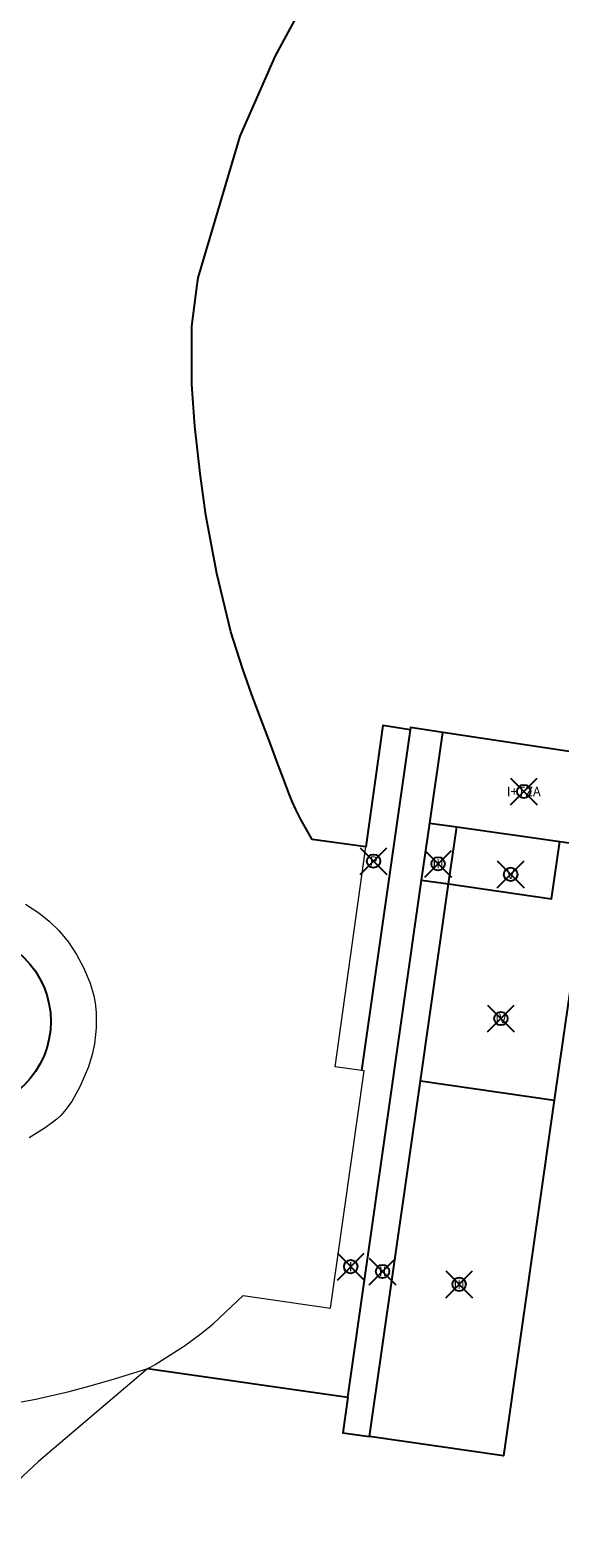
# Model space of a CAD drawing. Units: metres. Extents: x 452140 to 453491, y 4598950 to 4600216.
# Drawn here: x 452851 to 452890, y 4599514 to 4599627 of the extents above; entities that cross this region are included whole.
import ezdxf
from ezdxf.enums import TextEntityAlignment as Align

# ---------------------------------------------------------------- set-up
doc = ezdxf.new("R2010")
doc.units = ezdxf.units.M
doc.header["$MEASUREMENT"] = 0
doc.header["$PDMODE"] = 35
doc.header["$PDSIZE"] = -0.1
for name, color, linetype in [('2_CQPM_ILLES_NOVES', 6, 'Continuous'), ('2_CQPM_VOLUMETRIES_NOVES', 4, 'Continuous'), ('CQPM_ILLES_CODIGIS', 3, 'Continuous'), ('CQPM_ILLES_IDENT', 3, 'Continuous'), ('CQPM_ILLES_U', 3, 'Continuous'), ('CQPM_ILLES_UTM', 3, 'Continuous'), ('CQPM_VOLUMETRIA_BLOC', 1, 'Continuous'), ('CQPM_VOLUMETRIA_IDENT', 1, 'Continuous'), ('CQPM_VOLUMETRIA_PLANTES', 1, 'Continuous')]:
    doc.layers.add(name, color=color, linetype=linetype)
doc.styles.add('ARIAL', font='arial.ttf')
doc.styles.get("Standard").update_dxf_attribs({"font": 'txt.shx'})

# ---------------------------------------------------------------- blocks, each defined once
blk = doc.blocks.new('CQPM_ILLES')
at = {"layer": 'CQPM_ILLES_IDENT'}
blk.add_circle((0, 0), 6.7, dxfattribs=at)
blk.add_point((0, 0), dxfattribs=at)
at = {"layer": 'CQPM_ILLES_CODIGIS', "color": 3, "style": 'ARIAL'}
blk.add_attdef('CODI_GIS', text='', height=2, dxfattribs=at).set_placement((-0.1, -1.12), align=Align.MIDDLE_CENTER)
at = {"layer": 'CQPM_ILLES_UTM', "color": 3, "style": 'ARIAL'}
blk.add_attdef('UTM_ILLA', text='', height=2, dxfattribs=at).set_placement((-0.15, 1.82), align=Align.MIDDLE_CENTER)
blk = doc.blocks.new('CQPM_VOLUMETRIA')
at = {"layer": 'CQPM_VOLUMETRIA_IDENT'}
blk.add_point((0, 0), dxfattribs=at)
at = {"layer": 'CQPM_VOLUMETRIA_PLANTES'}
blk.add_attdef('PLANTES', text='', height=0.7, dxfattribs=at).set_placement((0, 0), align=Align.MIDDLE_CENTER)

msp = doc.modelspace()

# ---------------------------------------------------------------- linework, layer by layer
at = {"layer": '2_CQPM_ILLES_NOVES'}
for points in [[(452875.76, 4599565.98), (452871.76, 4599566.54), (452871.32, 4599567.27), (452870.91, 4599568.02), (452870.53, 4599568.78), (452870.26, 4599569.38), (452870, 4599570), (452869.6, 4599571.06), (452869.16, 4599572.23), (452868.6, 4599573.74), (452867.89, 4599575.62), (452867.25, 4599577.33), (452866.55, 4599579.34), (452865.67, 4599582.06), (452864.63, 4599586.41), (452863.8, 4599590.77), (452863.39, 4599593.88), (452862.97, 4599597.41), (452862.77, 4599600.52), (452862.75, 4599604.89), (452863.15, 4599607.98), (452863.24, 4599608.5), (452866.38, 4599619.08), (452869.01, 4599625.07), (452874.28, 4599634.84)], [(452879.08, 4599574.72), (452877.02, 4599575.05), (452875.76, 4599565.98)], [(452881.51, 4599574.53), (452879.1, 4599574.89), (452879.08, 4599574.72)], [(452891.94, 4599572.97), (452881.51, 4599574.53)]]:
    msp.add_lwpolyline(points, dxfattribs=at)
at = {"layer": '2_CQPM_ILLES_NOVES', "linetype": 'Continuous', "lineweight": 0, "flags": 128}
for points in [[(452875.44, 4599549.28), (452873.46, 4599549.55), (452875.76, 4599565.98)], [(452850.32, 4599561.71), (452851.32, 4599561.06), (452852.11, 4599560.43), (452852.82, 4599559.73), (452853.53, 4599558.86), (452854.14, 4599557.94), (452854.67, 4599556.96), (452855.16, 4599555.81), (452855.44, 4599554.85), (452855.54, 4599554.34), (452855.62, 4599553.6), (452855.61, 4599552.44), (452855.48, 4599551.28), (452855.32, 4599550.47), (452855.04, 4599549.54), (452854.4, 4599548.05), (452853.78, 4599546.96), (452853.25, 4599546.23), (452852.96, 4599545.91), (452852.66, 4599545.63), (452851.8, 4599544.99), (452850.61, 4599544.25)], [(452859.46, 4599527), (452859.67, 4599527.12), (452860.02, 4599527.31), (452862.21, 4599528.71), (452863.45, 4599529.62), (452864.35, 4599530.36), (452866.6, 4599532.46), (452873.11, 4599531.53), (452875.64, 4599549.25), (452875.44, 4599549.28)], [(452859.46, 4599527), (452851.3, 4599520.07), (452848.19, 4599517.18), (452845.66, 4599514.58), (452844.04, 4599512.5), (452842.93, 4599510.78), (452842.24, 4599509.5), (452822.8, 4599454.92), (452838.72, 4599443.14), (452841.57, 4599433.39), (452848.74, 4599431.08)], [(452825.53, 4599483.24), (452842.55, 4599523.56), (452843.95, 4599523.66), (452848.08, 4599524.17), (452851.11, 4599524.72), (452853.59, 4599525.3), (452855.33, 4599525.76), (452856.97, 4599526.25), (452859.46, 4599527)]]:
    msp.add_lwpolyline(points, dxfattribs=at)
at = {"layer": '2_CQPM_VOLUMETRIES_NOVES'}
for points in [[(452879.08, 4599574.72), (452875.44, 4599549.28)], [(452880.54, 4599567.76), (452881.51, 4599574.53)], [(452879.93, 4599563.5), (452880.54, 4599567.76)], [(452880.54, 4599567.76), (452882.55, 4599567.48)], [(452881.94, 4599563.21), (452882.55, 4599567.48)], [(452882.55, 4599567.48), (452890.25, 4599566.38)], [(452881.94, 4599563.21), (452889.63, 4599562.1), (452890.25, 4599566.38)], [(452890.25, 4599566.38), (452892.55, 4599566.05)], [(452874.41, 4599524.87), (452879.93, 4599563.5)], [(452879.93, 4599563.5), (452881.94, 4599563.21)], [(452879.84, 4599548.5), (452881.94, 4599563.21)], [(452891.59, 4599559.3), (452889.83, 4599547.07)], [(452876.04, 4599521.92), (452879.84, 4599548.5)], [(452879.84, 4599548.5), (452889.83, 4599547.07)], [(452889.83, 4599547.07), (452886.04, 4599520.49), (452876.04, 4599521.92)], [(452859.46, 4599527), (452859.96, 4599526.93), (452874.41, 4599524.87)], [(452874.41, 4599524.87), (452874.03, 4599522.2), (452876.04, 4599521.92)]]:
    msp.add_lwpolyline(points, dxfattribs=at)

# ---------------------------------------------------------------- block references
at = {"layer": 'CQPM_ILLES_U'}
ref = msp.add_blockref('CQPM_ILLES', (452845.52, 4599552.94), dxfattribs=dict(at, xscale=1.000001550400009, yscale=1.000001550400009, zscale=1.000001550400009, rotation=359.9995652666707))
ref.add_attrib('UTM_ILLA', '28959', dxfattribs={"layer": 'CQPM_ILLES_UTM', "color": 100, "height": 2, "rotation": 359.9996, "style": 'ARIAL'}).set_placement((452845.37, 4599554.76), align=Align.MIDDLE_CENTER)
ref.add_attrib('CODI_GIS', '040125', dxfattribs={"layer": 'CQPM_ILLES_CODIGIS', "color": 3, "height": 2, "rotation": 359.9996, "style": 'ARIAL'}).set_placement((452845.43, 4599551.82), align=Align.MIDDLE_CENTER)
at = {"layer": 'CQPM_VOLUMETRIA_BLOC'}
ref = msp.add_blockref('CQPM_VOLUMETRIA', (452887.56, 4599570.12), dxfattribs=dict(at, xscale=1.000001550389833, yscale=1.000001550389833, zscale=1.000001550389833, rotation=359.9995652698055))
ref.add_attrib('PLANTES', 'I+TZA', dxfattribs={"layer": 'CQPM_VOLUMETRIA_PLANTES', "height": 0.7, "rotation": 359.9996}).set_placement((452887.56, 4599570.12), align=Align.MIDDLE_CENTER)
ref = msp.add_blockref('CQPM_VOLUMETRIA', (452876.34, 4599564.92), dxfattribs=dict(at, xscale=1.000001550389833, yscale=1.000001550389833, zscale=1.000001550389833, rotation=359.9995652698055))
ref.add_attrib('PLANTES', 'P', dxfattribs={"layer": 'CQPM_VOLUMETRIA_PLANTES', "height": 0.7, "rotation": 359.9996}).set_placement((452876.34, 4599564.92), align=Align.MIDDLE_CENTER)
ref = msp.add_blockref('CQPM_VOLUMETRIA', (452881.16, 4599564.72), dxfattribs=dict(at, xscale=1.000001550389833, yscale=1.000001550389833, zscale=1.000001550389833, rotation=359.9995652698055))
ref.add_attrib('PLANTES', 'III', dxfattribs={"layer": 'CQPM_VOLUMETRIA_PLANTES', "height": 0.7, "rotation": 359.9996}).set_placement((452881.16, 4599564.72), align=Align.MIDDLE_CENTER)
ref = msp.add_blockref('CQPM_VOLUMETRIA', (452886.58, 4599563.93), dxfattribs=dict(at, xscale=1.000001550389833, yscale=1.000001550389833, zscale=1.000001550389833, rotation=359.9995652698055))
ref.add_attrib('PLANTES', 'V', dxfattribs={"layer": 'CQPM_VOLUMETRIA_PLANTES', "height": 0.7, "rotation": 359.9996}).set_placement((452886.58, 4599563.93), align=Align.MIDDLE_CENTER)
ref = msp.add_blockref('CQPM_VOLUMETRIA', (452885.85, 4599553.16), dxfattribs=dict(at, xscale=1.000001550389833, yscale=1.000001550389833, zscale=1.000001550389833, rotation=359.9995652698055))
ref.add_attrib('PLANTES', 'IV', dxfattribs={"layer": 'CQPM_VOLUMETRIA_PLANTES', "height": 0.7, "rotation": 359.9996}).set_placement((452885.85, 4599553.16), align=Align.MIDDLE_CENTER)
ref = msp.add_blockref('CQPM_VOLUMETRIA', (452874.63, 4599534.62), dxfattribs=dict(at, xscale=1.000001550389833, yscale=1.000001550389833, zscale=1.000001550389833, rotation=359.9995652698055))
ref.add_attrib('PLANTES', 'I', dxfattribs={"layer": 'CQPM_VOLUMETRIA_PLANTES', "height": 0.7, "rotation": 359.9996}).set_placement((452874.63, 4599534.62), align=Align.MIDDLE_CENTER)
ref = msp.add_blockref('CQPM_VOLUMETRIA', (452877.01, 4599534.26), dxfattribs=dict(at, xscale=1.000001550389833, yscale=1.000001550389833, zscale=1.000001550389833, rotation=359.9995652698055))
ref.add_attrib('PLANTES', 'II', dxfattribs={"layer": 'CQPM_VOLUMETRIA_PLANTES', "height": 0.7, "rotation": 359.9996}).set_placement((452877.01, 4599534.26), align=Align.MIDDLE_CENTER)
ref = msp.add_blockref('CQPM_VOLUMETRIA', (452882.73, 4599533.3), dxfattribs=dict(at, xscale=1.000001550389833, yscale=1.000001550389833, zscale=1.000001550389833, rotation=359.9995652698055))
ref.add_attrib('PLANTES', 'III', dxfattribs={"layer": 'CQPM_VOLUMETRIA_PLANTES', "height": 0.7, "rotation": 359.9996}).set_placement((452882.73, 4599533.3), align=Align.MIDDLE_CENTER)

doc.saveas('drawing.dxf')
